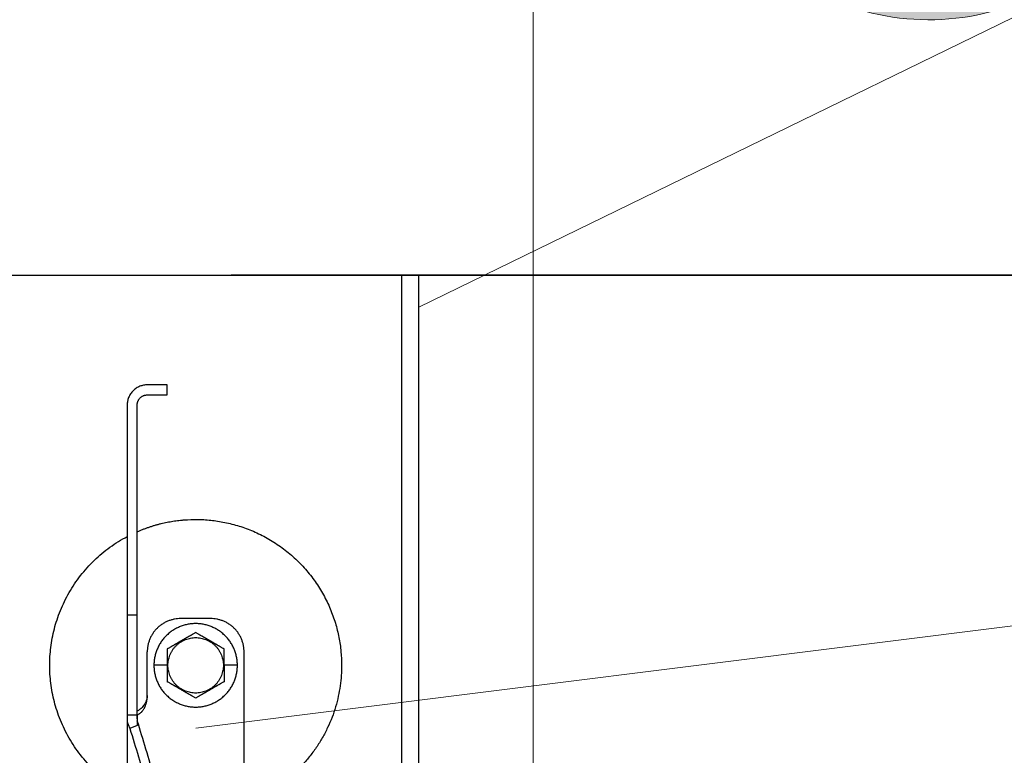
# Model space of a CAD drawing. Units: millimetres. Extents: x -19674 to 47942, y -1 to 4832.
# Drawn here: x 31245 to 31297, y 272 to 311 of the extents above; entities that cross this region are included whole.
import ezdxf

# ---------------------------------------------------------------- set-up
doc = ezdxf.new("R2010")
doc.units = ezdxf.units.MM
doc.linetypes.add('AM_DIN_G_W050', pattern=[13.75, 9.75, -1.5, 1, -1.5])
for name, color, linetype, lineweight, true_color in [('01_PREFA-Dachprodukt', 12, 'Continuous', 25, 0xe1000f), ('02_Zubehör_sonstiges', 11, 'Continuous', 25, 0xff7f7f), ('03_Kantteile', 11, 'Continuous', 25, 0xff7f7f), ('06_Holz', 252, 'Continuous', 15, 0x8296a0), ('08_Bemassung', 251, 'Continuous', 5, 0x505f69)]:
    doc.layers.add(name, color=color, linetype=linetype, lineweight=lineweight, true_color=true_color)
doc.layers.add('Hdgrd_hell', color=250, linetype='Continuous', lineweight=13)

# ---------------------------------------------------------------- blocks, each defined once
blk = doc.blocks.new('A$C3A5B5D45')
at = {"layer": 'Hdgrd_hell'}
h = blk.add_hatch(color=256, dxfattribs=at)
h.dxf.hatch_style = 1
h.paths.add_polyline_path([(-138.517, 48.699), (-138.517, 127.878), (-71.345, 127.878), (-71.345, 108.258), (-114.234, 108.258), (-114.234, 97.047), (-75.918, 97.047), (-75.918, 79.53), (-114.234, 79.53), (-114.234, 68.319), (-71.345, 68.319), (-71.345, 48.699)], flags=16)
h.paths.add_polyline_path([(-63.71, 48.699), (-63.71, 127.878), (-0.308, 127.878), (-0.308, 108.258), (-39.427, 108.258), (-39.427, 97.047), (-10.958, 97.047), (-10.958, 79.53), (-39.427, 79.53), (-39.427, 48.699)], flags=16)
h.paths.add_polyline_path([(-144.015, 48.699), (-168.297, 48.699, 0.121611), (-174.561, 74.625), (-195.447, 74.625), (-195.447, 48.699), (-219.729, 48.699), (-219.729, 127.878), (-169.875, 127.878, -0.776612), (-159.119, 85.782, -0.271559), (-145.936, 63.752, 0.024345)], flags=16)
h.paths.add_polyline_path([(-17.215, 48.699), (12.175, 127.878), (24.523, 127.878), (36.872, 127.878), (66.262, 48.699), (42.134, 48.699), (38.36, 59.91), (10.687, 59.91), (6.913, 48.699)], flags=16)
h.paths.add_polyline_path([(-178.362, 91.441), (-195.447, 91.441), (-195.447, 108.258), (-178.362, 108.258, -1)], flags=0)
h.paths.add_polyline_path([(16.584, 77.428), (24.523, 100.404), (32.463, 77.428)], flags=0)
h.paths.add_polyline_path([(-174.311, 137.34), (-197.758, 144.125), (-224.493, 138.855), (-227.137, 233.028), (-277.245, 271.223), (-304.392, 230.508), (-324.16, 236.679), (-349.119, 231.583), (-319.052, 401.338, 0.276415), (-364.709, 383.723, 0.576243), (-353.504, 359.589), (-352.113, 326.008, -0.172243), (-382.34, 341.308, -0.040261), (-384.588, 344.629, -0.192005), (-384.909, 358.482, 0.051952), (-383.084, 363.607, 0.043725), (-382.883, 366.639), (-382.883, 374.652, -0.153915), (-377.567, 391.511, -0.053766), (-373.964, 396.16, -0.189107), (-321.077, 420.433, -0.014478), (-313.682, 420.524, 0.173969), (-270.331, 438.322, -0.017711), (-245.502, 462.92, -0.108685), (-148.207, 517.709, -0.081628), (-37.796, 536.131), (65.583, 359.671, -0.06106), (130.427, 357.386, -0.088941), (157.519, 347.269, -0.067276), (164.237, 341.983, -0.315299), (167.972, 320.801, -0.081867), (140.981, 287.518, 0.414214), (140.981, 306.742, 0.07149), (131.002, 313.331, 0.10045), (120.454, 315.502, 0.043238), (91.691, 315.107), (102.896, 295.982), (69.995, 262.883), (135.597, 138.678), (103.361, 143.344), (80.527, 136.802), (6.33, 200.001), (-6.177, 187.101), (-82.715, 187.101), (-111.994, 216.502), (-136.599, 216.502)], flags=16)
h.paths.add_polyline_path([(-253.217, 71.822), (-267.539, 71.822), (-267.539, 48.699), (-291.821, 48.699), (-291.821, 127.878), (-253.217, 127.878, -1)], flags=16)
h.paths.add_polyline_path([(-253.958, 91.441), (-267.539, 91.441), (-267.539, 108.258), (-253.958, 108.258, -1)], flags=0)
h.paths.add_polyline_path([(-178.31, 288.406, -0.081867), (-205.301, 321.689, -0.315299), (-201.566, 342.871, -0.067276), (-194.848, 348.157, -0.088941), (-167.756, 358.274, -0.063176), (-100.673, 360.355, -0.388879), (-87.764, 348.526, -0.033302), (-87.764, 322.863, -0.493145), (-105.105, 311.815, 0.080014), (-158.202, 316.383, 0.096919), (-168.33, 314.219, 0.07149), (-178.31, 307.631, 0.414214)], flags=0)
edge = h.paths.add_edge_path()
edge.add_line((-231.565, 0), (0, 0))
edge.add_arc((-115.783, 276.757), 300, 292.70224, 607.29776)
h = blk.add_hatch(color=256, dxfattribs=at)
h.dxf.hatch_style = 1
h.paths.add_polyline_path([(-138.517, 48.699), (-138.517, 127.878), (-71.345, 127.878), (-71.345, 108.258), (-114.234, 108.258), (-114.234, 97.047), (-75.918, 97.047), (-75.918, 79.53), (-114.234, 79.53), (-114.234, 68.319), (-71.345, 68.319), (-71.345, 48.699)], flags=16)
h.paths.add_polyline_path([(-63.71, 48.699), (-63.71, 127.878), (-0.308, 127.878), (-0.308, 108.258), (-39.427, 108.258), (-39.427, 97.047), (-10.958, 97.047), (-10.958, 79.53), (-39.427, 79.53), (-39.427, 48.699)], flags=16)
h.paths.add_polyline_path([(-144.015, 48.699), (-168.297, 48.699, 0.121611), (-174.561, 74.625), (-195.447, 74.625), (-195.447, 48.699), (-219.729, 48.699), (-219.729, 127.878), (-169.875, 127.878, -0.776612), (-159.119, 85.782, -0.271559), (-145.936, 63.752, 0.024345)], flags=16)
h.paths.add_polyline_path([(-17.215, 48.699), (12.175, 127.878), (24.523, 127.878), (36.872, 127.878), (66.262, 48.699), (42.134, 48.699), (38.36, 59.91), (10.687, 59.91), (6.913, 48.699)], flags=16)
h.paths.add_polyline_path([(-178.362, 91.441), (-195.447, 91.441), (-195.447, 108.258), (-178.362, 108.258, -1)], flags=0)
h.paths.add_polyline_path([(16.584, 77.428), (24.523, 100.404), (32.463, 77.428)], flags=0)
h.paths.add_polyline_path([(-174.311, 137.34), (-197.758, 144.125), (-224.493, 138.855), (-227.137, 233.028), (-277.245, 271.223), (-304.392, 230.508), (-324.16, 236.679), (-349.119, 231.583), (-319.052, 401.338, 0.276415), (-364.709, 383.723, 0.576243), (-353.504, 359.589), (-352.113, 326.008, -0.172243), (-382.34, 341.308, -0.040261), (-384.588, 344.629, -0.192005), (-384.909, 358.482, 0.051952), (-383.084, 363.607, 0.043725), (-382.883, 366.639), (-382.883, 374.652, -0.153915), (-377.567, 391.511, -0.053766), (-373.964, 396.16, -0.189107), (-321.077, 420.433, -0.014478), (-313.682, 420.524, 0.173969), (-270.331, 438.322, -0.017711), (-245.502, 462.92, -0.108685), (-148.207, 517.709, -0.081628), (-37.796, 536.131), (65.583, 359.671, -0.06106), (130.427, 357.386, -0.088941), (157.519, 347.269, -0.067276), (164.237, 341.983, -0.315299), (167.972, 320.801, -0.081867), (140.981, 287.518, 0.414214), (140.981, 306.742, 0.07149), (131.002, 313.331, 0.10045), (120.454, 315.502, 0.043238), (91.691, 315.107), (102.896, 295.982), (69.995, 262.883), (135.597, 138.678), (103.361, 143.344), (80.527, 136.802), (6.33, 200.001), (-6.177, 187.101), (-82.715, 187.101), (-111.994, 216.502), (-136.599, 216.502)], flags=16)
h.paths.add_polyline_path([(-253.217, 71.822), (-267.539, 71.822), (-267.539, 48.699), (-291.821, 48.699), (-291.821, 127.878), (-253.217, 127.878, -1)], flags=16)
h.paths.add_polyline_path([(-253.958, 91.441), (-267.539, 91.441), (-267.539, 108.258), (-253.958, 108.258, -1)], flags=0)
h.paths.add_polyline_path([(-178.31, 288.406, -0.081867), (-205.301, 321.689, -0.315299), (-201.566, 342.871, -0.067276), (-194.848, 348.157, -0.088941), (-167.756, 358.274, -0.063176), (-100.673, 360.355, -0.388879), (-87.764, 348.526, -0.033302), (-87.764, 322.863, -0.493145), (-105.105, 311.815, 0.080014), (-158.202, 316.383, 0.096919), (-168.33, 314.219, 0.07149), (-178.31, 307.631, 0.414214)], flags=0)
edge = h.paths.add_edge_path()
edge.add_line((-231.565, 0), (0, 0))
edge.add_arc((-115.783, 276.757), 300, 292.70224, 607.29776)
at = {"layer": 'Hdgrd_hell', "lineweight": 5}
h = blk.add_hatch(color=256, dxfattribs=at)
h.dxf.hatch_style = 1
h.paths.add_polyline_path([(-167.756, 358.274, 0.089731), (-195.068, 348.026, 0.076449), (-202.532, 341.829, 0.294578), (-205.301, 321.689, 0.081867), (-178.31, 288.406, -0.414214), (-178.31, 307.631, -0.07149), (-168.33, 314.219, -0.096919), (-158.202, 316.383, -0.080014), (-105.105, 311.815, 0.493145), (-87.764, 322.863, 0.033302), (-87.764, 348.526, 0.388879), (-100.673, 360.355, 0.063176)])
h = blk.add_hatch(color=256, dxfattribs=at)
h.dxf.hatch_style = 1
h.paths.add_polyline_path([(-167.756, 358.274, 0.089731), (-195.068, 348.026, 0.076449), (-202.532, 341.829, 0.294578), (-205.301, 321.689, 0.081867), (-178.31, 288.406, -0.414214), (-178.31, 307.631, -0.07149), (-168.33, 314.219, -0.096919), (-158.202, 316.383, -0.080014), (-105.105, 311.815, 0.493145), (-87.764, 322.863, 0.033302), (-87.764, 348.526, 0.388879), (-100.673, 360.355, 0.063176)])
blk.add_lwpolyline([(-168.33, 314.219, -0.096919), (-158.202, 316.383, -0.080014), (-105.105, 311.815, 0.493145), (-87.764, 322.863, 0.033302), (-87.764, 348.526, 0.388879), (-100.673, 360.355, 0.063176), (-167.756, 358.274, 0.089731), (-195.068, 348.026, 0.065256), (-201.566, 342.871, 0.315299), (-205.301, 321.689, 0.081867), (-178.31, 288.406, -0.414214), (-178.31, 307.631, -0.07149)], format="xyb", close=True, dxfattribs=at)
blk.add_lwpolyline([(-168.33, 314.219, -0.096919), (-158.202, 316.383, -0.080014), (-105.105, 311.815, 0.493145), (-87.764, 322.863, 0.033302), (-87.764, 348.526, 0.388879), (-100.673, 360.355, 0.063176), (-167.756, 358.274, 0.089731), (-195.068, 348.026, 0.065256), (-201.566, 342.871, 0.315299), (-205.301, 321.689, 0.081867), (-178.31, 288.406, -0.414214), (-178.31, 307.631, -0.07149)], format="xyb", close=True, dxfattribs=at)
blk.add_arc((-115.783, 276.757), 300, 292.70224, 247.29776, dxfattribs=at)
blk.add_arc((-115.783, 276.757), 300, 292.70224, 247.29776, dxfattribs=at)
blk = doc.blocks.new('A$C35961D2A')
at = {"layer": '02_Zubehör_sonstiges'}
for p, q in [((-52.2, 253), (-58.2, 253)), ((-52.2, 250), (-52.2, 253)), ((-58.2, 250), (-52.2, 250)), ((-64.2, 247), (-64.2, 184)), ((-61.2, 184), (-61.2, 247)), ((-61.2, 184), (-64.2, 184)), ((-39.2, 183), (-48.2, 183)), ((-58.2, 160), (-58.2, 173)), ((-29.2, -7), (-29.2, 173)), ((-52.2, 169), (-56.2, 169)), ((-52.2, 169), (-52, 169)), ((-35.4, 169), (-35.2, 169)), ((-31.2, 169), (-35.2, 169)), ((-64.2, 154.19), (-61.2, 154.19)), ((-64.2, 152.05), (-64.2, 71.05)), ((-61.2, 150.96), (-63.4, 150.05))]:
    blk.add_line(p, q, dxfattribs=at)
for points, weights in [([(-58.2, 253), (-64.2, 253), (-64.2, 247)], [1, 0.707106781187, 1]), ([(-61.2, 247), (-61.2, 250), (-58.2, 250)], [1, 0.707106781187, 1]), ([(-87.4, 169), (-87.4, 195.27), (-64.2, 207.59)], [1, 0.800639980973, 0.872671818319]), ([(-64.2, 184), (-64.2, 169), (-64.2, 154.19)], [1, 0.96771173413, 0.942542322818]), ([(-61.2, 154.19), (-61.2, 169), (-61.2, 184)], [0.942542322818, 0.96771173413, 1]), ([(-48.2, 183), (-58.2, 183), (-58.2, 173)], [1, 0.707106781187, 1]), ([(-29.2, 173), (-29.2, 183), (-39.2, 183)], [1, 0.707106781187, 1]), ([(-64.2, 130.41), (-87.4, 142.73), (-87.4, 169)], [0.872671818319, 0.800639980973, 1]), ([(0, 169), (0, 138.05), (-29.2, 127.78)], [1, 0.773158389967, 0.897687946879]), ([(-43.48, 45.78), (-41.33, 89.83), (-61.2, 152.4)], [0.858554775084, 0.835415401092, 0.919332509115]), ([(-63.4, 150.05), (-43.96, 88.24), (-46.08, 44.7)], [0.917470880093, 0.835673906802, 0.858554775084])]:
    blk.add_rational_spline(points, weights, degree=2, dxfattribs=at)
for points, weights, knots in [([(-61.2, 209.04), (-52.83, 212.7), (-43.7, 212.7), (0, 212.7), (0, 169)], [0.884007874707, 0.920336292145, 1, 0.707106781187, 1], [49.973447, 49.973447, 49.973447, 68.643799, 68.643799, 137.287599, 137.287599, 137.287599]), ([(-31.2, 169), (-31.2, 181.5), (-43.7, 181.5), (-56.2, 181.5), (-56.2, 169)], [1, 0.707106781187, 1, 0.707106781187, 1], [39.269908, 39.269908, 39.269908, 58.904862, 58.904862, 78.539816, 78.539816, 78.539816]), ([(-52, 169), (-52, 177.3), (-43.7, 177.3), (-35.4, 177.3), (-35.4, 169)], [1, 0.707106781187, 1, 0.707106781187, 1], [-26.075219, -26.075219, -26.075219, -13.03761, -13.03761, 0, 0, 0]), ([(-56.2, 169), (-56.2, 156.5), (-43.7, 156.5), (-31.2, 156.5), (-31.2, 169)], [1, 0.707106781187, 1, 0.707106781187, 1], [0, 0, 0, 19.634954, 19.634954, 39.269908, 39.269908, 39.269908]), ([(-35.4, 169), (-35.4, 160.7), (-43.7, 160.7), (-52, 160.7), (-52, 169)], [1, 0.707106781187, 1, 0.707106781187, 1], [-52.150438, -52.150438, -52.150438, -39.112829, -39.112829, -26.075219, -26.075219, -26.075219])]:
    blk.add_rational_spline(points, weights, degree=2, knots=knots, dxfattribs=at)
for points, knots in [([(-43.7, 178.81), (-43.8, 178.76), (-43.9, 178.7), (-44.12, 178.57), (-44.22, 178.51), (-44.45, 178.38), (-44.57, 178.31), (-44.72, 178.23), (-44.75, 178.21), (-44.8, 178.18), (-44.81, 178.17), (-44.84, 178.15), (-44.86, 178.14), (-44.94, 178.1), (-45.01, 178.06), (-45.14, 177.98), (-45.21, 177.94), (-45.36, 177.86), (-45.43, 177.81), (-45.59, 177.72), (-45.67, 177.68), (-45.8, 177.6), (-45.84, 177.58), (-45.89, 177.55), (-45.91, 177.54), (-45.93, 177.53), (-45.94, 177.52), (-45.98, 177.5), (-46, 177.49), (-46.07, 177.45), (-46.12, 177.42), (-46.22, 177.36), (-46.28, 177.33), (-46.36, 177.28), (-46.39, 177.26), (-46.43, 177.24), (-46.44, 177.23), (-46.47, 177.21), (-46.49, 177.2), (-46.57, 177.16), (-46.63, 177.12), (-46.77, 177.04), (-46.84, 177), (-46.93, 176.95), (-46.94, 176.95), (-46.96, 176.93), (-46.97, 176.93), (-47, 176.91), (-47.02, 176.9), (-47.08, 176.86), (-47.13, 176.83), (-47.22, 176.78), (-47.27, 176.75), (-47.38, 176.69), (-47.44, 176.65), (-47.53, 176.6), (-47.57, 176.58), (-47.63, 176.55), (-47.66, 176.53), (-47.77, 176.47), (-47.84, 176.42), (-47.93, 176.37), (-47.94, 176.37), (-47.96, 176.36), (-47.97, 176.35), (-48, 176.33), (-48.02, 176.32), (-48.08, 176.29), (-48.11, 176.27), (-48.18, 176.23), (-48.22, 176.21), (-48.28, 176.17), (-48.32, 176.15), (-48.38, 176.11), (-48.41, 176.1), (-48.46, 176.07), (-48.47, 176.06), (-48.5, 176.04), (-48.52, 176.03), (-48.59, 175.99), (-48.64, 175.96), (-48.74, 175.91), (-48.78, 175.88), (-48.85, 175.84), (-48.87, 175.83), (-48.91, 175.8), (-48.94, 175.79), (-49.03, 175.74), (-49.11, 175.69), (-49.25, 175.61), (-49.31, 175.57), (-49.44, 175.5), (-49.5, 175.47), (-49.61, 175.4), (-49.66, 175.37), (-49.77, 175.31), (-49.82, 175.28), (-49.89, 175.24), (-49.91, 175.23), (-49.95, 175.21), (-49.96, 175.2), (-49.98, 175.19), (-49.99, 175.18), (-50.05, 175.15), (-50.09, 175.12), (-50.22, 175.05), (-50.3, 175), (-50.46, 174.91), (-50.54, 174.87), (-50.68, 174.78), (-50.75, 174.74), (-50.89, 174.66), (-50.95, 174.63), (-51.04, 174.58), (-51.05, 174.57), (-51.08, 174.55), (-51.1, 174.54), (-51.15, 174.52), (-51.18, 174.5), (-51.33, 174.41), (-51.45, 174.34), (-51.67, 174.21), (-51.78, 174.15), (-51.99, 174.03), (-52.1, 173.97), (-52.2, 173.91)], [-2.242222, -2.242222, -2.242222, -2.242222, -2.185318, -2.185318, -2.125504, -2.125504, -2.061731, -2.061731, -2.045044, -2.045044, -2.036577, -2.036577, -2.028025, -2.028025, -1.992998, -1.992998, -1.956189, -1.956189, -1.916882, -1.916882, -1.874326, -1.874326, -1.851588, -1.851588, -1.845735, -1.845735, -1.839811, -1.839811, -1.827741, -1.827741, -1.80238, -1.80238, -1.775146, -1.775146, -1.760671, -1.760671, -1.75319, -1.75319, -1.74556, -1.74556, -1.713117, -1.713117, -1.676055, -1.676055, -1.670993, -1.670993, -1.665833, -1.665833, -1.655326, -1.655326, -1.632974, -1.632974, -1.607614, -1.607614, -1.577968, -1.577968, -1.562417, -1.562417, -1.546245, -1.546245, -1.509297, -1.509297, -1.504042, -1.504042, -1.498758, -1.498758, -1.488678, -1.488678, -1.470176, -1.470176, -1.453317, -1.453317, -1.437414, -1.437414, -1.421778, -1.421778, -1.41407, -1.41407, -1.406698, -1.406698, -1.380101, -1.380101, -1.356974, -1.356974, -1.346228, -1.346228, -1.335778, -1.335778, -1.297777, -1.297777, -1.264742, -1.264742, -1.234732, -1.234732, -1.20715, -1.20715, -1.181523, -1.181523, -1.169337, -1.169337, -1.163358, -1.163358, -1.157451, -1.157451, -1.134506, -1.134506, -1.091598, -1.091598, -1.052036, -1.052036, -1.01505, -1.01505, -0.979881, -0.979881, -0.971291, -0.971291, -0.962787, -0.962787, -0.946029, -0.946029, -0.882006, -0.882006, -0.822011, -0.822011, -0.764969, -0.764969, -0.764969, -0.764969]), ([(-35.2, 173.91), (-35.3, 173.97), (-35.41, 174.03), (-35.62, 174.15), (-35.73, 174.21), (-35.95, 174.34), (-36.07, 174.41), (-36.22, 174.5), (-36.25, 174.52), (-36.3, 174.54), (-36.32, 174.55), (-36.35, 174.57), (-36.36, 174.58), (-36.45, 174.63), (-36.51, 174.66), (-36.65, 174.74), (-36.72, 174.78), (-36.86, 174.87), (-36.94, 174.91), (-37.1, 175), (-37.18, 175.05), (-37.31, 175.12), (-37.35, 175.15), (-37.41, 175.18), (-37.42, 175.19), (-37.44, 175.2), (-37.45, 175.21), (-37.49, 175.23), (-37.51, 175.24), (-37.58, 175.28), (-37.63, 175.31), (-37.74, 175.37), (-37.79, 175.4), (-37.9, 175.47), (-37.96, 175.5), (-38.09, 175.57), (-38.15, 175.61), (-38.29, 175.69), (-38.37, 175.74), (-38.47, 175.79), (-38.49, 175.8), (-38.53, 175.83), (-38.55, 175.84), (-38.62, 175.88), (-38.66, 175.91), (-38.76, 175.96), (-38.82, 175.99), (-38.88, 176.03), (-38.9, 176.04), (-38.93, 176.06), (-38.94, 176.07), (-38.99, 176.1), (-39.02, 176.11), (-39.09, 176.15), (-39.12, 176.17), (-39.18, 176.21), (-39.22, 176.23), (-39.29, 176.27), (-39.33, 176.29), (-39.38, 176.32), (-39.4, 176.33), (-39.43, 176.35), (-39.44, 176.36), (-39.47, 176.37), (-39.48, 176.38), (-39.56, 176.42), (-39.63, 176.47), (-39.74, 176.53), (-39.77, 176.55), (-39.84, 176.58), (-39.87, 176.6), (-39.96, 176.65), (-40.02, 176.69), (-40.13, 176.75), (-40.18, 176.78), (-40.27, 176.84), (-40.32, 176.86), (-40.38, 176.9), (-40.4, 176.91), (-40.43, 176.93), (-40.44, 176.93), (-40.46, 176.95), (-40.47, 176.95), (-40.56, 177), (-40.63, 177.04), (-40.77, 177.12), (-40.83, 177.16), (-40.91, 177.2), (-40.93, 177.21), (-40.96, 177.23), (-40.97, 177.24), (-41.01, 177.26), (-41.04, 177.28), (-41.12, 177.33), (-41.18, 177.36), (-41.28, 177.42), (-41.33, 177.45), (-41.4, 177.49), (-41.42, 177.5), (-41.46, 177.52), (-41.47, 177.53), (-41.49, 177.54), (-41.51, 177.55), (-41.56, 177.58), (-41.6, 177.6), (-41.73, 177.68), (-41.81, 177.72), (-41.97, 177.81), (-42.04, 177.86), (-42.19, 177.94), (-42.26, 177.98), (-42.39, 178.06), (-42.46, 178.1), (-42.54, 178.14), (-42.56, 178.15), (-42.59, 178.17), (-42.6, 178.18), (-42.65, 178.21), (-42.68, 178.23), (-42.83, 178.31), (-42.95, 178.38), (-43.18, 178.51), (-43.28, 178.57), (-43.5, 178.7), (-43.6, 178.76), (-43.7, 178.81)], [-2.242222, -2.242222, -2.242222, -2.242222, -2.185188, -2.185188, -2.125202, -2.125202, -2.061183, -2.061183, -2.044425, -2.044425, -2.035922, -2.035922, -2.027333, -2.027333, -1.992166, -1.992166, -1.955177, -1.955177, -1.915611, -1.915611, -1.8727, -1.8727, -1.849754, -1.849754, -1.843846, -1.843846, -1.837866, -1.837866, -1.825679, -1.825679, -1.800038, -1.800038, -1.772439, -1.772439, -1.742409, -1.742409, -1.709349, -1.709349, -1.671313, -1.671313, -1.660854, -1.660854, -1.650098, -1.650098, -1.626943, -1.626943, -1.600304, -1.600304, -1.59292, -1.59292, -1.585198, -1.585198, -1.569554, -1.569554, -1.553633, -1.553633, -1.536745, -1.536745, -1.518201, -1.518201, -1.508095, -1.508095, -1.502799, -1.502799, -1.497552, -1.497552, -1.460689, -1.460689, -1.444541, -1.444541, -1.429003, -1.429003, -1.399398, -1.399398, -1.374076, -1.374076, -1.35175, -1.35175, -1.341251, -1.341251, -1.336096, -1.336096, -1.331039, -1.331039, -1.29401, -1.29401, -1.261592, -1.261592, -1.253966, -1.253966, -1.246491, -1.246491, -1.232025, -1.232025, -1.204807, -1.204807, -1.17946, -1.17946, -1.167392, -1.167392, -1.161468, -1.161468, -1.155616, -1.155616, -1.13288, -1.13288, -1.090327, -1.090327, -1.051024, -1.051024, -1.014217, -1.014217, -0.979189, -0.979189, -0.970636, -0.970636, -0.962168, -0.962168, -0.945481, -0.945481, -0.881704, -0.881704, -0.821881, -0.821881, -0.764969, -0.764969, -0.764969, -0.764969]), ([(-52.2, 173.91), (-52.2, 173.79), (-52.2, 173.67), (-52.2, 173.42), (-52.2, 173.3), (-52.2, 173.03), (-52.2, 172.89), (-52.2, 172.72), (-52.2, 172.68), (-52.2, 172.63), (-52.2, 172.61), (-52.2, 172.57), (-52.2, 172.55), (-52.2, 172.46), (-52.2, 172.38), (-52.2, 172.22), (-52.2, 172.14), (-52.2, 171.97), (-52.2, 171.88), (-52.2, 171.7), (-52.2, 171.6), (-52.2, 171.48), (-52.2, 171.45), (-52.2, 171.42), (-52.2, 171.4), (-52.2, 171.38), (-52.2, 171.36), (-52.2, 171.3), (-52.2, 171.24), (-52.2, 171.13), (-52.2, 171.07), (-52.2, 170.95), (-52.2, 170.89), (-52.2, 170.81), (-52.2, 170.79), (-52.2, 170.76), (-52.2, 170.74), (-52.2, 170.69), (-52.2, 170.66), (-52.2, 170.55), (-52.2, 170.47), (-52.2, 170.36), (-52.2, 170.32), (-52.2, 170.24), (-52.2, 170.2), (-52.2, 170.12), (-52.2, 170.07), (-52.2, 169.98), (-52.2, 169.92), (-52.2, 169.74), (-52.2, 169.61), (-52.2, 169.32), (-52.2, 169.16), (-52.2, 169)], [-2.2422223, -2.2422223, -2.2422223, -2.2422223, -2.1847579, -2.1847579, -2.1242864, -2.1242864, -2.0597283, -2.0597283, -2.0428284, -2.0428284, -2.0342539, -2.0342539, -2.0256072, -2.0256072, -1.9901729, -1.9901729, -1.9527761, -1.9527761, -1.9127204, -1.9127204, -1.8694007, -1.8694007, -1.8579679, -1.8579679, -1.8521538, -1.8521538, -1.8462733, -1.8462733, -1.8220166, -1.8220166, -1.7962503, -1.7962503, -1.7685255, -1.7685255, -1.7612374, -1.7612374, -1.7538075, -1.7538075, -1.7385212, -1.7385212, -1.7054579, -1.7054579, -1.6892596, -1.6892596, -1.6719453, -1.6719453, -1.6521483, -1.6521483, -1.6290075, -1.6290075, -1.5728253, -1.5728253, -1.5035957, -1.5035957, -1.5035957, -1.5035957]), ([(-35.2, 169), (-35.2, 169.16), (-35.2, 169.32), (-35.2, 169.61), (-35.2, 169.74), (-35.2, 169.92), (-35.2, 169.97), (-35.2, 170.07), (-35.2, 170.12), (-35.2, 170.2), (-35.2, 170.24), (-35.2, 170.32), (-35.2, 170.36), (-35.2, 170.47), (-35.2, 170.55), (-35.2, 170.66), (-35.2, 170.69), (-35.2, 170.74), (-35.2, 170.76), (-35.2, 170.79), (-35.2, 170.81), (-35.2, 170.89), (-35.2, 170.95), (-35.2, 171.07), (-35.2, 171.13), (-35.2, 171.24), (-35.2, 171.3), (-35.2, 171.36), (-35.2, 171.38), (-35.2, 171.4), (-35.2, 171.42), (-35.2, 171.45), (-35.2, 171.48), (-35.2, 171.6), (-35.2, 171.7), (-35.2, 171.88), (-35.2, 171.97), (-35.2, 172.14), (-35.2, 172.22), (-35.2, 172.38), (-35.2, 172.46), (-35.2, 172.55), (-35.2, 172.57), (-35.2, 172.61), (-35.2, 172.63), (-35.2, 172.68), (-35.2, 172.72), (-35.2, 172.89), (-35.2, 173.03), (-35.2, 173.29), (-35.2, 173.42), (-35.2, 173.67), (-35.2, 173.79), (-35.2, 173.91)], [-1.5035957, -1.5035957, -1.5035957, -1.5035957, -1.4344094, -1.4344094, -1.3782524, -1.3782524, -1.3551172, -1.3551172, -1.3353211, -1.3353211, -1.3180126, -1.3180126, -1.3018202, -1.3018202, -1.2687337, -1.2687337, -1.2534383, -1.2534383, -1.2460043, -1.2460043, -1.2387121, -1.2387121, -1.2109723, -1.2109723, -1.1851932, -1.1851932, -1.1609313, -1.1609313, -1.1550496, -1.1550496, -1.1492344, -1.1492344, -1.1377992, -1.1377992, -1.0944714, -1.0944714, -1.054433, -1.054433, -1.0170513, -1.0170513, -0.9816068, -0.9816068, -0.9729577, -0.9729577, -0.9643809, -0.9643809, -0.9474763, -0.9474763, -0.8829238, -0.8829238, -0.8224454, -0.8224454, -0.7649691, -0.7649691, -0.7649691, -0.7649691]), ([(-52.2, 169), (-52.2, 168.84), (-52.2, 168.68), (-52.2, 168.39), (-52.2, 168.26), (-52.2, 168.08), (-52.2, 168.03), (-52.2, 167.93), (-52.2, 167.88), (-52.2, 167.8), (-52.2, 167.76), (-52.2, 167.68), (-52.2, 167.64), (-52.2, 167.53), (-52.2, 167.45), (-52.2, 167.34), (-52.2, 167.31), (-52.2, 167.26), (-52.2, 167.24), (-52.2, 167.21), (-52.2, 167.19), (-52.2, 167.11), (-52.2, 167.05), (-52.2, 166.93), (-52.2, 166.87), (-52.2, 166.76), (-52.2, 166.7), (-52.2, 166.64), (-52.2, 166.62), (-52.2, 166.6), (-52.2, 166.58), (-52.2, 166.55), (-52.2, 166.52), (-52.2, 166.4), (-52.2, 166.3), (-52.2, 166.12), (-52.2, 166.03), (-52.2, 165.86), (-52.2, 165.78), (-52.2, 165.62), (-52.2, 165.54), (-52.2, 165.45), (-52.2, 165.43), (-52.2, 165.39), (-52.2, 165.37), (-52.2, 165.32), (-52.2, 165.28), (-52.2, 165.11), (-52.2, 164.97), (-52.2, 164.71), (-52.2, 164.58), (-52.2, 164.33), (-52.2, 164.21), (-52.2, 164.09)], [-1.5035957, -1.5035957, -1.5035957, -1.5035957, -1.4344094, -1.4344094, -1.3782524, -1.3782524, -1.3551172, -1.3551172, -1.3353211, -1.3353211, -1.3180126, -1.3180126, -1.3018202, -1.3018202, -1.2687337, -1.2687337, -1.2534383, -1.2534383, -1.2460043, -1.2460043, -1.2387121, -1.2387121, -1.2109723, -1.2109723, -1.1851932, -1.1851932, -1.1609313, -1.1609313, -1.1550496, -1.1550496, -1.1492344, -1.1492344, -1.1377992, -1.1377992, -1.0944714, -1.0944714, -1.054433, -1.054433, -1.0170513, -1.0170513, -0.9816068, -0.9816068, -0.9729577, -0.9729577, -0.9643809, -0.9643809, -0.9474763, -0.9474763, -0.8829238, -0.8829238, -0.8224454, -0.8224454, -0.7649691, -0.7649691, -0.7649691, -0.7649691]), ([(-35.2, 169), (-35.2, 168.84), (-35.2, 168.68), (-35.2, 168.39), (-35.2, 168.26), (-35.2, 168.08), (-35.2, 168.02), (-35.2, 167.93), (-35.2, 167.88), (-35.2, 167.8), (-35.2, 167.76), (-35.2, 167.68), (-35.2, 167.64), (-35.2, 167.53), (-35.2, 167.45), (-35.2, 167.34), (-35.2, 167.31), (-35.2, 167.26), (-35.2, 167.24), (-35.2, 167.21), (-35.2, 167.19), (-35.2, 167.11), (-35.2, 167.05), (-35.2, 166.93), (-35.2, 166.87), (-35.2, 166.76), (-35.2, 166.7), (-35.2, 166.64), (-35.2, 166.62), (-35.2, 166.6), (-35.2, 166.58), (-35.2, 166.55), (-35.2, 166.52), (-35.2, 166.4), (-35.2, 166.3), (-35.2, 166.12), (-35.2, 166.03), (-35.2, 165.86), (-35.2, 165.78), (-35.2, 165.62), (-35.2, 165.54), (-35.2, 165.45), (-35.2, 165.43), (-35.2, 165.39), (-35.2, 165.37), (-35.2, 165.32), (-35.2, 165.28), (-35.2, 165.11), (-35.2, 164.97), (-35.2, 164.7), (-35.2, 164.58), (-35.2, 164.33), (-35.2, 164.21), (-35.2, 164.09)], [1.5035957, 1.5035957, 1.5035957, 1.5035957, 1.5728253, 1.5728253, 1.6290075, 1.6290075, 1.6521483, 1.6521483, 1.6719453, 1.6719453, 1.6892596, 1.6892596, 1.7054579, 1.7054579, 1.7385212, 1.7385212, 1.7538075, 1.7538075, 1.7612374, 1.7612374, 1.7685255, 1.7685255, 1.7962503, 1.7962503, 1.8220166, 1.8220166, 1.8462733, 1.8462733, 1.8521538, 1.8521538, 1.8579679, 1.8579679, 1.8694007, 1.8694007, 1.9127204, 1.9127204, 1.9527761, 1.9527761, 1.9901729, 1.9901729, 2.0256072, 2.0256072, 2.0342539, 2.0342539, 2.0428284, 2.0428284, 2.0597283, 2.0597283, 2.1242864, 2.1242864, 2.1847579, 2.1847579, 2.2422223, 2.2422223, 2.2422223, 2.2422223]), ([(-43.7, 159.19), (-43.8, 159.24), (-43.9, 159.3), (-44.12, 159.43), (-44.22, 159.49), (-44.45, 159.62), (-44.57, 159.69), (-44.72, 159.77), (-44.75, 159.79), (-44.8, 159.82), (-44.81, 159.83), (-44.84, 159.85), (-44.86, 159.85), (-44.94, 159.9), (-45.01, 159.94), (-45.14, 160.02), (-45.21, 160.06), (-45.36, 160.14), (-45.43, 160.19), (-45.59, 160.28), (-45.67, 160.32), (-45.8, 160.4), (-45.84, 160.42), (-45.89, 160.45), (-45.91, 160.46), (-45.93, 160.47), (-45.94, 160.48), (-45.98, 160.5), (-46, 160.51), (-46.07, 160.55), (-46.12, 160.58), (-46.22, 160.64), (-46.28, 160.67), (-46.36, 160.72), (-46.39, 160.74), (-46.43, 160.76), (-46.44, 160.77), (-46.47, 160.79), (-46.49, 160.8), (-46.57, 160.84), (-46.63, 160.88), (-46.77, 160.96), (-46.84, 161), (-46.93, 161.05), (-46.94, 161.05), (-46.96, 161.07), (-46.97, 161.07), (-47, 161.09), (-47.02, 161.1), (-47.08, 161.14), (-47.13, 161.16), (-47.22, 161.22), (-47.27, 161.25), (-47.38, 161.31), (-47.44, 161.35), (-47.53, 161.4), (-47.56, 161.42), (-47.63, 161.45), (-47.66, 161.47), (-47.77, 161.53), (-47.84, 161.58), (-47.92, 161.62), (-47.93, 161.63), (-47.96, 161.64), (-47.97, 161.65), (-48, 161.67), (-48.02, 161.68), (-48.07, 161.71), (-48.11, 161.73), (-48.18, 161.77), (-48.22, 161.79), (-48.28, 161.83), (-48.31, 161.85), (-48.38, 161.89), (-48.41, 161.9), (-48.46, 161.93), (-48.47, 161.94), (-48.5, 161.96), (-48.52, 161.97), (-48.58, 162.01), (-48.64, 162.04), (-48.74, 162.09), (-48.78, 162.12), (-48.85, 162.16), (-48.87, 162.17), (-48.91, 162.2), (-48.93, 162.21), (-49.03, 162.26), (-49.11, 162.31), (-49.25, 162.39), (-49.31, 162.43), (-49.44, 162.5), (-49.5, 162.53), (-49.61, 162.6), (-49.66, 162.63), (-49.77, 162.69), (-49.82, 162.72), (-49.89, 162.76), (-49.91, 162.77), (-49.95, 162.79), (-49.96, 162.8), (-49.98, 162.81), (-49.99, 162.82), (-50.05, 162.85), (-50.09, 162.88), (-50.22, 162.95), (-50.3, 163), (-50.46, 163.09), (-50.54, 163.13), (-50.68, 163.22), (-50.75, 163.26), (-50.89, 163.34), (-50.95, 163.37), (-51.04, 163.42), (-51.05, 163.43), (-51.08, 163.45), (-51.1, 163.46), (-51.15, 163.48), (-51.18, 163.5), (-51.33, 163.59), (-51.45, 163.66), (-51.67, 163.79), (-51.78, 163.85), (-51.99, 163.97), (-52.1, 164.03), (-52.2, 164.09)], [0.764969, 0.764969, 0.764969, 0.764969, 0.821881, 0.821881, 0.881704, 0.881704, 0.945481, 0.945481, 0.962168, 0.962168, 0.970636, 0.970636, 0.979189, 0.979189, 1.014217, 1.014217, 1.051024, 1.051024, 1.090327, 1.090327, 1.13288, 1.13288, 1.155615, 1.155615, 1.161468, 1.161468, 1.167392, 1.167392, 1.17946, 1.17946, 1.204807, 1.204807, 1.232025, 1.232025, 1.246491, 1.246491, 1.253966, 1.253966, 1.261592, 1.261592, 1.29401, 1.29401, 1.331039, 1.331039, 1.336096, 1.336096, 1.341251, 1.341251, 1.35175, 1.35175, 1.374076, 1.374076, 1.399398, 1.399398, 1.429003, 1.429003, 1.44454, 1.44454, 1.460689, 1.460689, 1.497552, 1.497552, 1.502799, 1.502799, 1.508095, 1.508095, 1.518201, 1.518201, 1.536745, 1.536745, 1.553633, 1.553633, 1.569554, 1.569554, 1.585198, 1.585198, 1.59292, 1.59292, 1.600304, 1.600304, 1.626943, 1.626943, 1.650098, 1.650098, 1.660854, 1.660854, 1.671313, 1.671313, 1.709349, 1.709349, 1.742409, 1.742409, 1.772439, 1.772439, 1.800038, 1.800038, 1.825679, 1.825679, 1.837866, 1.837866, 1.843846, 1.843846, 1.849754, 1.849754, 1.8727, 1.8727, 1.915611, 1.915611, 1.955177, 1.955177, 1.992166, 1.992166, 2.027333, 2.027333, 2.035922, 2.035922, 2.044425, 2.044425, 2.061183, 2.061183, 2.125202, 2.125202, 2.185188, 2.185188, 2.242222, 2.242222, 2.242222, 2.242222]), ([(-35.2, 164.09), (-35.3, 164.03), (-35.41, 163.97), (-35.62, 163.85), (-35.73, 163.79), (-35.95, 163.66), (-36.07, 163.59), (-36.22, 163.5), (-36.25, 163.48), (-36.3, 163.46), (-36.32, 163.45), (-36.35, 163.43), (-36.36, 163.42), (-36.45, 163.37), (-36.51, 163.34), (-36.65, 163.26), (-36.72, 163.22), (-36.86, 163.13), (-36.94, 163.09), (-37.1, 163), (-37.18, 162.95), (-37.31, 162.88), (-37.35, 162.85), (-37.41, 162.82), (-37.42, 162.81), (-37.44, 162.8), (-37.45, 162.79), (-37.49, 162.77), (-37.51, 162.76), (-37.58, 162.72), (-37.63, 162.69), (-37.74, 162.63), (-37.79, 162.6), (-37.9, 162.53), (-37.96, 162.5), (-38.09, 162.43), (-38.15, 162.39), (-38.29, 162.31), (-38.37, 162.26), (-38.46, 162.21), (-38.49, 162.2), (-38.53, 162.17), (-38.55, 162.16), (-38.62, 162.12), (-38.66, 162.09), (-38.76, 162.04), (-38.81, 162.01), (-38.88, 161.97), (-38.9, 161.96), (-38.93, 161.94), (-38.94, 161.93), (-38.99, 161.9), (-39.02, 161.89), (-39.08, 161.85), (-39.12, 161.83), (-39.18, 161.79), (-39.22, 161.77), (-39.29, 161.73), (-39.32, 161.71), (-39.38, 161.68), (-39.4, 161.67), (-39.43, 161.65), (-39.44, 161.64), (-39.46, 161.63), (-39.47, 161.63), (-39.56, 161.58), (-39.63, 161.53), (-39.74, 161.47), (-39.77, 161.45), (-39.83, 161.42), (-39.87, 161.4), (-39.96, 161.35), (-40.02, 161.31), (-40.13, 161.25), (-40.18, 161.22), (-40.27, 161.17), (-40.32, 161.14), (-40.38, 161.1), (-40.4, 161.09), (-40.43, 161.07), (-40.44, 161.07), (-40.46, 161.05), (-40.47, 161.05), (-40.56, 161), (-40.63, 160.96), (-40.77, 160.88), (-40.83, 160.84), (-40.91, 160.8), (-40.93, 160.79), (-40.96, 160.77), (-40.97, 160.76), (-41.01, 160.74), (-41.04, 160.72), (-41.12, 160.67), (-41.18, 160.64), (-41.28, 160.58), (-41.33, 160.55), (-41.4, 160.51), (-41.42, 160.5), (-41.46, 160.48), (-41.47, 160.47), (-41.49, 160.46), (-41.51, 160.45), (-41.56, 160.42), (-41.6, 160.4), (-41.73, 160.32), (-41.81, 160.28), (-41.97, 160.19), (-42.04, 160.14), (-42.19, 160.06), (-42.26, 160.02), (-42.39, 159.94), (-42.46, 159.9), (-42.54, 159.85), (-42.56, 159.85), (-42.59, 159.83), (-42.6, 159.82), (-42.65, 159.79), (-42.68, 159.77), (-42.83, 159.69), (-42.95, 159.62), (-43.18, 159.49), (-43.28, 159.43), (-43.5, 159.3), (-43.6, 159.24), (-43.7, 159.19)], [0.764969, 0.764969, 0.764969, 0.764969, 0.822011, 0.822011, 0.882006, 0.882006, 0.946029, 0.946029, 0.962787, 0.962787, 0.971291, 0.971291, 0.979881, 0.979881, 1.01505, 1.01505, 1.052036, 1.052036, 1.091598, 1.091598, 1.134506, 1.134506, 1.157451, 1.157451, 1.163358, 1.163358, 1.169337, 1.169337, 1.181523, 1.181523, 1.20715, 1.20715, 1.234732, 1.234732, 1.264742, 1.264742, 1.297777, 1.297777, 1.335778, 1.335778, 1.346228, 1.346228, 1.356974, 1.356974, 1.380101, 1.380101, 1.406698, 1.406698, 1.41407, 1.41407, 1.421778, 1.421778, 1.437414, 1.437414, 1.453317, 1.453317, 1.470176, 1.470176, 1.488678, 1.488678, 1.498758, 1.498758, 1.504042, 1.504042, 1.509297, 1.509297, 1.546245, 1.546245, 1.562417, 1.562417, 1.577968, 1.577968, 1.607614, 1.607614, 1.632974, 1.632974, 1.655326, 1.655326, 1.665833, 1.665833, 1.670993, 1.670993, 1.676055, 1.676055, 1.713117, 1.713117, 1.74556, 1.74556, 1.75319, 1.75319, 1.760671, 1.760671, 1.775146, 1.775146, 1.80238, 1.80238, 1.827741, 1.827741, 1.839811, 1.839811, 1.845735, 1.845735, 1.851588, 1.851588, 1.874326, 1.874326, 1.916882, 1.916882, 1.956189, 1.956189, 1.992998, 1.992998, 2.028025, 2.028025, 2.036577, 2.036577, 2.045044, 2.045044, 2.061731, 2.061731, 2.125504, 2.125504, 2.185318, 2.185318, 2.242222, 2.242222, 2.242222, 2.242222]), ([(-61.2, 154.16), (-61.11, 154.21), (-61.01, 154.25), (-60.83, 154.35), (-60.73, 154.4), (-60.59, 154.49), (-60.55, 154.52), (-60.48, 154.56), (-60.45, 154.58), (-60.41, 154.61), (-60.38, 154.63), (-60.26, 154.72), (-60.17, 154.8), (-59.98, 154.96), (-59.89, 155.05), (-59.79, 155.16), (-59.78, 155.17), (-59.75, 155.2), (-59.74, 155.21), (-59.71, 155.25), (-59.69, 155.27), (-59.62, 155.35), (-59.58, 155.41), (-59.45, 155.58), (-59.37, 155.69), (-59.21, 155.94), (-59.13, 156.07), (-59.03, 156.27), (-58.99, 156.34), (-58.94, 156.45), (-58.93, 156.48), (-58.89, 156.55), (-58.88, 156.59), (-58.8, 156.77), (-58.74, 156.92), (-58.63, 157.23), (-58.58, 157.38), (-58.49, 157.69), (-58.45, 157.85), (-58.38, 158.17), (-58.35, 158.34), (-58.3, 158.66), (-58.27, 158.83), (-58.22, 159.33), (-58.2, 159.66), (-58.2, 160)], [-0.048026263, -0.048026263, -0.048026263, -0.048026263, -0.047716974, -0.047716974, -0.047393302, -0.047393302, -0.047223749, -0.047223749, -0.047136516, -0.047136516, -0.047048309, -0.047048309, -0.046685229, -0.046685229, -0.04629383, -0.04629383, -0.046242582, -0.046242582, -0.046191326, -0.046191326, -0.046088783, -0.046088783, -0.045882987, -0.045882987, -0.045446874, -0.045446874, -0.044992186, -0.044992186, -0.044762807, -0.044762807, -0.044645424, -0.044645424, -0.044526077, -0.044526077, -0.044042844, -0.044042844, -0.043553335, -0.043553335, -0.04305969, -0.04305969, -0.042560104, -0.042560104, -0.042056989, -0.042056989, -0.041046832, -0.041046832, -0.041046832, -0.041046832]), ([(-58.2, 160), (-58.2, 159.57), (-58.26, 159.14), (-58.43, 158.52), (-58.51, 158.31), (-58.62, 158.05), (-58.64, 158), (-58.69, 157.9), (-58.71, 157.85), (-58.79, 157.7), (-58.84, 157.6), (-59.01, 157.3), (-59.14, 157.11), (-59.42, 156.74), (-59.57, 156.57), (-59.81, 156.32), (-59.89, 156.24), (-60.01, 156.13), (-60.05, 156.09), (-60.13, 156.02), (-60.18, 155.98), (-60.3, 155.87), (-60.39, 155.81), (-60.56, 155.68), (-60.64, 155.62), (-60.81, 155.5), (-60.89, 155.45), (-61.05, 155.35), (-61.12, 155.3), (-61.2, 155.26)], [0.041046832, 0.041046832, 0.041046832, 0.041046832, 0.042351428, 0.042351428, 0.043020348, 0.043020348, 0.043190473, 0.043190473, 0.043361964, 0.043361964, 0.04370354, 0.04370354, 0.04440307, 0.04440307, 0.045101303, 0.045101303, 0.045439043, 0.045439043, 0.045610247, 0.045610247, 0.045781422, 0.045781422, 0.046110905, 0.046110905, 0.046425989, 0.046425989, 0.046728202, 0.046728202, 0.0469932, 0.0469932, 0.0469932, 0.0469932]), ([(-64.2, 154.19), (-64.2, 154.01), (-64.2, 153.83), (-64.2, 153.48), (-64.2, 153.3), (-64.2, 152.94), (-64.2, 152.77), (-64.2, 152.41), (-64.2, 152.23), (-64.2, 152.05)], [0.017034597, 0.017034597, 0.017034597, 0.017034597, 0.017567972, 0.017567972, 0.018104147, 0.018104147, 0.018640509, 0.018640509, 0.019173545, 0.019173545, 0.019173545, 0.019173545]), ([(-61.2, 154.19), (-61.2, 153.93), (-61.2, 153.67), (-61.2, 153.14), (-61.2, 152.88), (-61.2, 152.34), (-61.2, 152.07), (-61.2, 151.52), (-61.2, 151.24), (-61.2, 150.96)], [0, 0, 0, 0, 0.000843212, 0.000843212, 0.001669829, 0.001669829, 0.002496156, 0.002496156, 0.003337312, 0.003337312, 0.003337312, 0.003337312]), ([(-61.2, 153), (-61.2, 153.01), (-61.2, 153.02), (-61.2, 153.03), (-61.2, 153.04), (-61.2, 153.04), (-61.2, 153.04), (-61.2, 153.04), (-61.2, 153.05), (-61.2, 153.06), (-61.2, 153.06), (-61.2, 153.09), (-61.2, 153.1), (-61.2, 153.13), (-61.2, 153.14), (-61.2, 153.16), (-61.2, 153.16), (-61.2, 153.17), (-61.2, 153.18), (-61.2, 153.21), (-61.2, 153.23), (-61.2, 153.28), (-61.2, 153.31), (-61.2, 153.36), (-61.2, 153.39), (-61.2, 153.43), (-61.2, 153.44), (-61.2, 153.47), (-61.2, 153.49), (-61.2, 153.53), (-61.2, 153.56), (-61.2, 153.62), (-61.2, 153.64), (-61.2, 153.7), (-61.2, 153.73), (-61.2, 153.77), (-61.2, 153.79), (-61.2, 153.82), (-61.2, 153.83), (-61.2, 153.87), (-61.2, 153.9), (-61.2, 153.95), (-61.2, 153.98), (-61.2, 154.04), (-61.2, 154.06), (-61.2, 154.11), (-61.2, 154.14), (-61.2, 154.16)], [-0.000272894, -0.000272894, -0.000272894, -0.000272894, -0.000034864, -0.000034864, -0.000005335, -0.000005335, 0.000024167, 0.000024167, 0.000083121, 0.000083121, 0.000201038, 0.000201038, 0.000435261, 0.000435261, 0.000554365, 0.000554365, 0.000614682, 0.000614682, 0.000674595, 0.000674595, 0.000909556, 0.000909556, 0.001137368, 0.001137368, 0.001360677, 0.001360677, 0.001473077, 0.001473077, 0.001584738, 0.001584738, 0.001802542, 0.001802542, 0.002014505, 0.002014505, 0.002221596, 0.002221596, 0.002324365, 0.002324365, 0.002426403, 0.002426403, 0.002626416, 0.002626416, 0.002821854, 0.002821854, 0.003013496, 0.003013496, 0.003202429, 0.003202429, 0.003202429, 0.003202429]), ([(-64.2, 152.05), (-64.13, 151.88), (-64.06, 151.71), (-63.93, 151.38), (-63.86, 151.21), (-63.72, 150.88), (-63.66, 150.71), (-63.53, 150.38), (-63.46, 150.21), (-63.4, 150.05)], [-0.003663783, -0.003663783, -0.003663783, -0.003663783, -0.003118895, -0.003118895, -0.002578502, -0.002578502, -0.002041271, -0.002041271, -0.00150585, -0.00150585, -0.00150585, -0.00150585])]:
    blk.add_open_spline(points, degree=3, knots=knots, dxfattribs=at)

msp = doc.modelspace()

# ---------------------------------------------------------------- linework, layer by layer
at = {"layer": '01_PREFA-Dachprodukt', "elevation": -2.896}
for points in [[(31192.243, 298.109), (31192.243, 297.636), (31313.742, 297.636), (31313.742, 298.109), (31317.628, 298.104), (31317.642, 308.085)], [(31324.214, 297.645), (31314.792, 297.645), (31314.792, 298.124), (31313.742, 298.124), (31313.742, 297.645), (31256.453, 297.645)]]:
    msp.add_lwpolyline(points, dxfattribs=at)
at = {"layer": '03_Kantteile', "elevation": -0.579}
for points in [[(31265.395, 224.107), (31265.395, 297.636)], [(31265.395, 224.107), (31265.395, 297.636)], [(31266.295, 224.107), (31266.295, 297.636)], [(31266.295, 224.107), (31266.295, 297.636)]]:
    msp.add_lwpolyline(points, dxfattribs=at)
at = {"layer": '06_Holz'}
msp.add_line((31272.293, 345.401, -2.896), (31272.293, 166.341, -2.896), dxfattribs=at)
at = {"layer": '08_Bemassung'}
for p, q in [((31336.35, 330.122), (31266.295, 295.966)), ((31336.35, 284.122), (31254.595, 273.882))]:
    msp.add_line(p, q, dxfattribs=at)
at = {"layer": '08_Bemassung', "linetype": 'AM_DIN_G_W050', "ltscale": 2}
msp.add_circle((31254.595, 261.109, -2.896), 78.623, dxfattribs=at)

# ---------------------------------------------------------------- block references
msp.add_blockref('A$C3A5B5D45', (31393.702, 0))
at = {"xscale": 0.1750572082380166, "yscale": 0.1750572082380166, "zscale": 0.1750572082380166}
msp.add_blockref('A$C35961D2A', (31262.245, 247.594, -2.896), dxfattribs=at)

doc.saveas('drawing.dxf')
